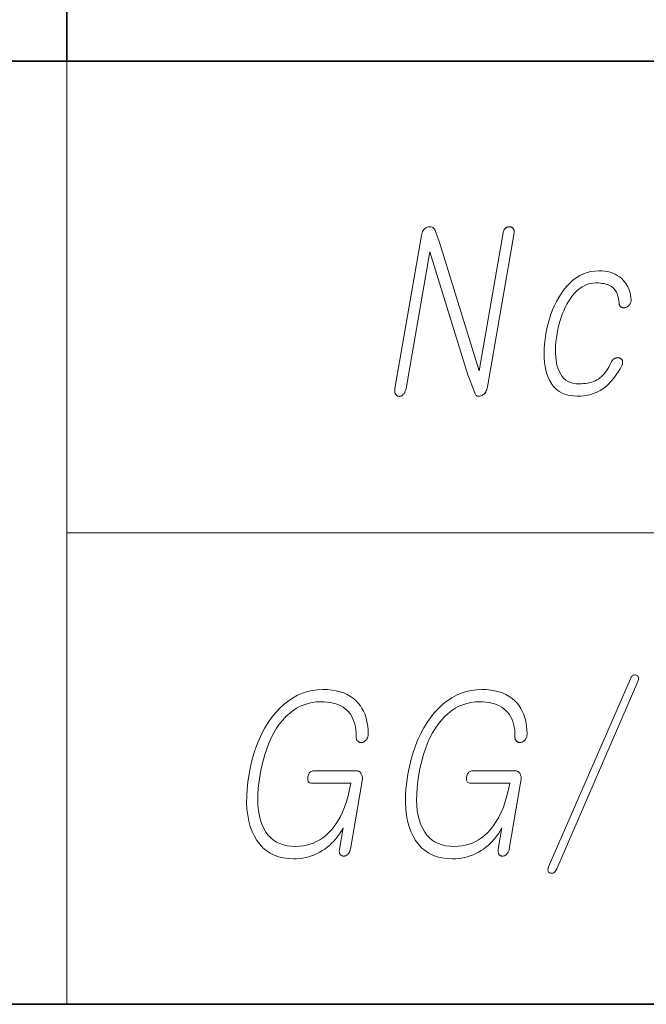
# Model space of a CAD drawing. Extents: x 0 to 210, y 0 to 297.
# Drawn here: x 70 to 77, y 14 to 24 of the extents above; entities that cross this region are included whole.
import ezdxf

# ---------------------------------------------------------------- set-up
doc = ezdxf.new("R2010")
doc.units = 0

msp = doc.modelspace()

# ---------------------------------------------------------------- linework, layer by layer
at = {"color": 7, "lineweight": 35}
for p, q in [((71, 44), (71, 24)), ((20, 24), (132.312393, 24)), ((20, 14), (132.312393, 14))]:
    msp.add_line(p, q, dxfattribs=at)
at = {"color": 252, "lineweight": 13}
for p, q in [((71, 24), (71, 14)), ((71, 19), (89, 19))]:
    msp.add_line(p, q, dxfattribs=at)
at = {"color": 7, "lineweight": 13}
for points in [[(74.761978, 22.150246), (74.480591, 20.529779), (74.479485, 20.522459), (74.478767, 20.515417), (74.478432, 20.508656), (74.478485, 20.502174), (74.478912, 20.495972), (74.479736, 20.490049), (74.480934, 20.484407), (74.482521, 20.479044), (74.484497, 20.473961), (74.486847, 20.469158), (74.489586, 20.465149), (74.492538, 20.461512), (74.495697, 20.458246), (74.499077, 20.455355), (74.50267, 20.452837), (74.506477, 20.450691), (74.510498, 20.448919), (74.514725, 20.447521), (74.519173, 20.446495), (74.523842, 20.445843), (74.528648, 20.446053), (74.533386, 20.446682), (74.53804, 20.447731), (74.542625, 20.4492), (74.547134, 20.451088), (74.551559, 20.453396), (74.555916, 20.456125), (74.560196, 20.459272), (74.564392, 20.462839), (74.56852, 20.466827), (74.572899, 20.471653), (74.576965, 20.476807), (74.580719, 20.482285), (74.584152, 20.488091), (74.587265, 20.494223), (74.590065, 20.500681), (74.592552, 20.507467), (74.594719, 20.514578), (74.596565, 20.522017), (74.598106, 20.529779), (74.849533, 21.977707), (75.255539, 20.674339), (75.32679, 20.483149), (75.329964, 20.474031), (75.333931, 20.466267), (75.338699, 20.459856), (75.344254, 20.454796), (75.350601, 20.451088), (75.35775, 20.448734), (75.365692, 20.447731), (75.37442, 20.44808), (75.383949, 20.449783), (75.394272, 20.452837), (75.404518, 20.456732), (75.413979, 20.461884), (75.422646, 20.468296), (75.430527, 20.475967), (75.437614, 20.484898), (75.443916, 20.495087), (75.449432, 20.506535), (75.454155, 20.519241), (75.458092, 20.533207), (75.461235, 20.548433), (75.744652, 22.180557), (75.745499, 22.18648), (75.745918, 22.192122), (75.745911, 22.197485), (75.745491, 22.202568), (75.744644, 22.207371), (75.743378, 22.211895), (75.741692, 22.216137), (75.739586, 22.2201), (75.737053, 22.223785), (75.7341, 22.22719), (75.731201, 22.230289), (75.728104, 22.233065), (75.7248, 22.235514), (75.721291, 22.237635), (75.717567, 22.239429), (75.713646, 22.2409), (75.709518, 22.242043), (75.705185, 22.242857), (75.700645, 22.243347), (75.695892, 22.243511), (75.691093, 22.24337), (75.686401, 22.24295), (75.681801, 22.242252), (75.677299, 22.241272), (75.672905, 22.240013), (75.66861, 22.238474), (75.664413, 22.236656), (75.660316, 22.234558), (75.656326, 22.23218), (75.652428, 22.229521), (75.648575, 22.225674), (75.645012, 22.221594), (75.641747, 22.217279), (75.638771, 22.212734), (75.636093, 22.207954), (75.633713, 22.20294), (75.63163, 22.197695), (75.629837, 22.192215), (75.628342, 22.186502), (75.627144, 22.180557), (75.372879, 20.716309), (74.954613, 22.077967), (74.911438, 22.194548), (74.907112, 22.205528), (74.902031, 22.215158), (74.896194, 22.223434), (74.889603, 22.23036), (74.882248, 22.235933), (74.874138, 22.240152), (74.865273, 22.243021), (74.855652, 22.244537), (74.845268, 22.244699), (74.834137, 22.243511), (74.822975, 22.240479), (74.812691, 22.23605), (74.803291, 22.230221), (74.794762, 22.222992), (74.787102, 22.214365), (74.780327, 22.20434), (74.774429, 22.192915), (74.769402, 22.180092), (74.765251, 22.165869)], [(76.644554, 21.777189), (76.676674, 21.776211), (76.707375, 21.773273), (76.736649, 21.768375), (76.764496, 21.76152), (76.790932, 21.752708), (76.815933, 21.741936), (76.839523, 21.729204), (76.861687, 21.714516), (76.882431, 21.697868), (76.901749, 21.679262), (76.916428, 21.662079), (76.929741, 21.644102), (76.941681, 21.625332), (76.952255, 21.60577), (76.961464, 21.585415), (76.969299, 21.564266), (76.975769, 21.542326), (76.980865, 21.519594), (76.984596, 21.496067), (76.986961, 21.471748), (76.986832, 21.465757), (76.98632, 21.459904), (76.98542, 21.454191), (76.984138, 21.44862), (76.982468, 21.443188), (76.980408, 21.437895), (76.977966, 21.432741), (76.975136, 21.427729), (76.971924, 21.422855), (76.968323, 21.418121), (76.964813, 21.413622), (76.961143, 21.409449), (76.957306, 21.405602), (76.9533, 21.402081), (76.949127, 21.398886), (76.944786, 21.396019), (76.940277, 21.393476), (76.9356, 21.391262), (76.930763, 21.389374), (76.925751, 21.387812), (76.920372, 21.386599), (76.915176, 21.385759), (76.910149, 21.385292), (76.905304, 21.385201), (76.900635, 21.385479), (76.896133, 21.386133), (76.891823, 21.387157), (76.88768, 21.388557), (76.883713, 21.390329), (76.879929, 21.392475), (76.875786, 21.395458), (76.872078, 21.398817), (76.868805, 21.402548), (76.865974, 21.406651), (76.863579, 21.411127), (76.861626, 21.415977), (76.860107, 21.4212), (76.859032, 21.426796), (76.858383, 21.432764), (76.858185, 21.439106), (76.855896, 21.460442), (76.852631, 21.48061), (76.848373, 21.499611), (76.843132, 21.517448), (76.836906, 21.534119), (76.829697, 21.549625), (76.821495, 21.563965), (76.812317, 21.577137), (76.802147, 21.589146), (76.790985, 21.599987), (76.778671, 21.609291), (76.765175, 21.617615), (76.750504, 21.624958), (76.73465, 21.631325), (76.717621, 21.636711), (76.699417, 21.641117), (76.680038, 21.644545), (76.659477, 21.646992), (76.637741, 21.648462), (76.61483, 21.648951), (76.583557, 21.647295), (76.553169, 21.64233), (76.523659, 21.634052), (76.495026, 21.622463), (76.467278, 21.607565), (76.440407, 21.589355), (76.414421, 21.567835), (76.389313, 21.543003), (76.365082, 21.51486), (76.341728, 21.483406), (76.322037, 21.453678), (76.303589, 21.422319), (76.286392, 21.389326), (76.270432, 21.354702), (76.25573, 21.318445), (76.242264, 21.280558), (76.230049, 21.241037), (76.219078, 21.199884), (76.209358, 21.157099), (76.200874, 21.112682), (76.193771, 21.067379), (76.188499, 21.0238), (76.185059, 20.981949), (76.183441, 20.941822), (76.183655, 20.903419), (76.185699, 20.866743), (76.189575, 20.831793), (76.195274, 20.798567), (76.202805, 20.767067), (76.212166, 20.737293), (76.224487, 20.707169), (76.238892, 20.680216), (76.255371, 20.656433), (76.273933, 20.635822), (76.294579, 20.618382), (76.317299, 20.604113), (76.342102, 20.593014), (76.36898, 20.585085), (76.397949, 20.58033), (76.428986, 20.578743), (76.454933, 20.579256), (76.479782, 20.580795), (76.50354, 20.583361), (76.526215, 20.58695), (76.547798, 20.591568), (76.568283, 20.59721), (76.587685, 20.603878), (76.605995, 20.611572), (76.623215, 20.620293), (76.639343, 20.630039), (76.654701, 20.640997), (76.669586, 20.653355), (76.684006, 20.667112), (76.69796, 20.682266), (76.711449, 20.698822), (76.724472, 20.716774), (76.737022, 20.736128), (76.749115, 20.756878), (76.760742, 20.779028), (76.771896, 20.802578), (76.774681, 20.80892), (76.777763, 20.814888), (76.781166, 20.820484), (76.784866, 20.825708), (76.788879, 20.830557), (76.793205, 20.835033), (76.797836, 20.839138), (76.802773, 20.842869), (76.808014, 20.846226), (76.813568, 20.849211), (76.818436, 20.851355), (76.82328, 20.853127), (76.828094, 20.854527), (76.832878, 20.855553), (76.837639, 20.856205), (76.842369, 20.856485), (76.847069, 20.856392), (76.851746, 20.855925), (76.856392, 20.855085), (76.861015, 20.853874), (76.865814, 20.852312), (76.870262, 20.850422), (76.874352, 20.848207), (76.87809, 20.845667), (76.88147, 20.842798), (76.884499, 20.839603), (76.887169, 20.836082), (76.889488, 20.832235), (76.891449, 20.828062), (76.893059, 20.823563), (76.894592, 20.818783), (76.895607, 20.81377), (76.896095, 20.808523), (76.896057, 20.803045), (76.895493, 20.797333), (76.894409, 20.791386), (76.892792, 20.785208), (76.890656, 20.778795), (76.887985, 20.77215), (76.884796, 20.765272), (76.868385, 20.736616), (76.851746, 20.709408), (76.834869, 20.683643), (76.817757, 20.659325), (76.800407, 20.636452), (76.782829, 20.615025), (76.765015, 20.595041), (76.746964, 20.576506), (76.728683, 20.559414), (76.710167, 20.54377), (76.685081, 20.525606), (76.658981, 20.509356), (76.631866, 20.495016), (76.603745, 20.482588), (76.574608, 20.472073), (76.544464, 20.463469), (76.513313, 20.456778), (76.48114, 20.451998), (76.447968, 20.449129), (76.41378, 20.448174), (76.370064, 20.450178), (76.329216, 20.456194), (76.291229, 20.466221), (76.256096, 20.480257), (76.223831, 20.498304), (76.19442, 20.520361), (76.16787, 20.546429), (76.14418, 20.576506), (76.123352, 20.610594), (76.105385, 20.648691), (76.092155, 20.684786), (76.081375, 20.723118), (76.073029, 20.763687), (76.067131, 20.806496), (76.063667, 20.851542), (76.062645, 20.898827), (76.064064, 20.948351), (76.067917, 21.000113), (76.074219, 21.054111), (76.082962, 21.11035), (76.093498, 21.164909), (76.105835, 21.217604), (76.11998, 21.268433), (76.135925, 21.317396), (76.153671, 21.364494), (76.173218, 21.409729), (76.194572, 21.453096), (76.217728, 21.494598), (76.242683, 21.534237), (76.269447, 21.572008), (76.301437, 21.610992), (76.334648, 21.645874), (76.369095, 21.676651), (76.404762, 21.703323), (76.441658, 21.725895), (76.479782, 21.74436), (76.519135, 21.758722), (76.559715, 21.768982), (76.601524, 21.775137)], [(76.979317, 17.450409), (76.111267, 15.459218), (76.107353, 15.448469), (76.104706, 15.438607), (76.103333, 15.42963), (76.103233, 15.421539), (76.104408, 15.414335), (76.106857, 15.408016), (76.110573, 15.402583), (76.11557, 15.398037), (76.121834, 15.394377), (76.129372, 15.391602), (76.137329, 15.389526), (76.14502, 15.388897), (76.152435, 15.389713), (76.159584, 15.391974), (76.166458, 15.395682), (76.173058, 15.400835), (76.17939, 15.407434), (76.185448, 15.415478), (76.191238, 15.424967), (76.196754, 15.435903), (77.056534, 17.42243), (77.060379, 17.43276), (77.062965, 17.442295), (77.064301, 17.45104), (77.064369, 17.45899), (77.063187, 17.466148), (77.060753, 17.472513), (77.057053, 17.478086), (77.052101, 17.482866), (77.045891, 17.486853), (77.038429, 17.490047), (77.030815, 17.491749), (77.023582, 17.492193), (77.016724, 17.491377), (77.010246, 17.489302), (77.004143, 17.485968), (76.998421, 17.481373), (76.99308, 17.475521), (76.988113, 17.46841), (76.983528, 17.460039)], [(73.716156, 17.338493), (73.65979, 17.336044), (73.604851, 17.328701), (73.551331, 17.31646), (73.499245, 17.299322), (73.448578, 17.277288), (73.399345, 17.250359), (73.351532, 17.218533), (73.305145, 17.181808), (73.260185, 17.14019), (73.216644, 17.093674), (73.175606, 17.043077), (73.137398, 16.989218), (73.10202, 16.932095), (73.069466, 16.871706), (73.039742, 16.808052), (73.012848, 16.741135), (72.988777, 16.670954), (72.967537, 16.597507), (72.94912, 16.520798), (72.93354, 16.440825), (72.921051, 16.359125), (72.912567, 16.28097), (72.908104, 16.206358), (72.907639, 16.13529), (72.911194, 16.067768), (72.918755, 16.003788), (72.930328, 15.943353), (72.945908, 15.886462), (72.9655, 15.833115), (72.989105, 15.783312), (73.015968, 15.737682), (73.046089, 15.696856), (73.079475, 15.660832), (73.116112, 15.629612), (73.156013, 15.603195), (73.199173, 15.581581), (73.24559, 15.56477), (73.295265, 15.552762), (73.348198, 15.545558), (73.404396, 15.543156), (73.438011, 15.544019), (73.470955, 15.546607), (73.503227, 15.55092), (73.534828, 15.556959), (73.565758, 15.564723), (73.596016, 15.574213), (73.62561, 15.585428), (73.654533, 15.598369), (73.682777, 15.613034), (73.710358, 15.629425), (73.736275, 15.646516), (73.76133, 15.665146), (73.785538, 15.685314), (73.808891, 15.707022), (73.831398, 15.730268), (73.853043, 15.755053), (73.873848, 15.781376), (73.893791, 15.809239), (73.912888, 15.83864), (73.931129, 15.869581), (73.892265, 15.645747), (73.891243, 15.638892), (73.890602, 15.632317), (73.89035, 15.626021), (73.89048, 15.620006), (73.890991, 15.61427), (73.891891, 15.608814), (73.893173, 15.603638), (73.894844, 15.598742), (73.896896, 15.594125), (73.89933, 15.589788), (73.902145, 15.586245), (73.905182, 15.583074), (73.908424, 15.580276), (73.91188, 15.57785), (73.915558, 15.575799), (73.919441, 15.57412), (73.923546, 15.572814), (73.927856, 15.571881), (73.932388, 15.571321), (73.937126, 15.571136), (73.941582, 15.571321), (73.945992, 15.571881), (73.950348, 15.572814), (73.954659, 15.57412), (73.958923, 15.575799), (73.963142, 15.57785), (73.967308, 15.580276), (73.971436, 15.583074), (73.97551, 15.586245), (73.979538, 15.589788), (73.983833, 15.594125), (73.987808, 15.598742), (73.991455, 15.603638), (73.994781, 15.608814), (73.99778, 15.61427), (74.000458, 15.620006), (74.002808, 15.626021), (74.004829, 15.632317), (74.006531, 15.638892), (74.007912, 15.645747), (74.133423, 16.368546), (74.134712, 16.377264), (74.135506, 16.385706), (74.135803, 16.393866), (74.135605, 16.401747), (74.134911, 16.409348), (74.13372, 16.41667), (74.132034, 16.42371), (74.129852, 16.430471), (74.127174, 16.436954), (74.123993, 16.443155), (74.12043, 16.449358), (74.116409, 16.454906), (74.111946, 16.459805), (74.107033, 16.464046), (74.101669, 16.467638), (74.095856, 16.470575), (74.089592, 16.47286), (74.082878, 16.474493), (74.075722, 16.475471), (74.068108, 16.475798), (73.620438, 16.475798), (73.610405, 16.475145), (73.601189, 16.473186), (73.592781, 16.469923), (73.585197, 16.465353), (73.578438, 16.459476), (73.572487, 16.452295), (73.56736, 16.44381), (73.563049, 16.434015), (73.559555, 16.422918), (73.556877, 16.410513), (73.555244, 16.398109), (73.554886, 16.387011), (73.555794, 16.377218), (73.557976, 16.368731), (73.561432, 16.361549), (73.566154, 16.355675), (73.572151, 16.351105), (73.579422, 16.347839), (73.587959, 16.345881), (73.597771, 16.345228), (74.013725, 16.345228), (74.000275, 16.276167), (73.98455, 16.210741), (73.966545, 16.148954), (73.946266, 16.090803), (73.923706, 16.036291), (73.898865, 15.985415), (73.87175, 15.938177), (73.842354, 15.894576), (73.810684, 15.854612), (73.776733, 15.818286), (73.746559, 15.790819), (73.715317, 15.766244), (73.683014, 15.74456), (73.649643, 15.725767), (73.615211, 15.709866), (73.579712, 15.696856), (73.543144, 15.686736), (73.505516, 15.679508), (73.466827, 15.675172), (73.427071, 15.673726), (73.381065, 15.675614), (73.337799, 15.68128), (73.297287, 15.690723), (73.259514, 15.703943), (73.224487, 15.720941), (73.192207, 15.741715), (73.162674, 15.766268), (73.135887, 15.794597), (73.111839, 15.826703), (73.090538, 15.862586), (73.071159, 15.904042), (73.055206, 15.949136), (73.042679, 15.997866), (73.033592, 16.050234), (73.027924, 16.106239), (73.025688, 16.165882), (73.026886, 16.22916), (73.031509, 16.296078), (73.039566, 16.366632), (73.051048, 16.440825), (73.065033, 16.51329), (73.08123, 16.582399), (73.099648, 16.648151), (73.12027, 16.710545), (73.143112, 16.769581), (73.168167, 16.82526), (73.195442, 16.877581), (73.22493, 16.926544), (73.25663, 16.972151), (73.29055, 17.0144), (73.324799, 17.051168), (73.360397, 17.084068), (73.397331, 17.113096), (73.435608, 17.138254), (73.475235, 17.159542), (73.516197, 17.17696), (73.558502, 17.190506), (73.60215, 17.200182), (73.647148, 17.205988), (73.693481, 17.207922), (73.728836, 17.207014), (73.762535, 17.204285), (73.794571, 17.199739), (73.824951, 17.193375), (73.853676, 17.18519), (73.880737, 17.175186), (73.906143, 17.163366), (73.929886, 17.149727), (73.951973, 17.134268), (73.972404, 17.116991), (73.991203, 17.097008), (74.007996, 17.075302), (74.022758, 17.051868), (74.035515, 17.026711), (74.046257, 16.999826), (74.054977, 16.971218), (74.061684, 16.940884), (74.066376, 16.908825), (74.069054, 16.87504), (74.069717, 16.839529), (74.069481, 16.83272), (74.069733, 16.826286), (74.07045, 16.820223), (74.07164, 16.814535), (74.073311, 16.809217), (74.075455, 16.804276), (74.078079, 16.799706), (74.081169, 16.795507), (74.08474, 16.791685), (74.088791, 16.788235), (74.0924, 16.785179), (74.096153, 16.782545), (74.10006, 16.780329), (74.104118, 16.778534), (74.108315, 16.777159), (74.112663, 16.776203), (74.117157, 16.775667), (74.121803, 16.775549), (74.126595, 16.775852), (74.131531, 16.776575), (74.136833, 16.777695), (74.141983, 16.779186), (74.146965, 16.781052), (74.151794, 16.783291), (74.156464, 16.785902), (74.160973, 16.788887), (74.165329, 16.792244), (74.169518, 16.795975), (74.173553, 16.800077), (74.177422, 16.804554), (74.181114, 16.809801), (74.184433, 16.815281), (74.187386, 16.820993), (74.189964, 16.826939), (74.192177, 16.833117), (74.194016, 16.839529), (74.195488, 16.846174), (74.196594, 16.853052), (74.197319, 16.860165), (74.197685, 16.867508), (74.196205, 16.906818), (74.19278, 16.944544), (74.187401, 16.980684), (74.180061, 17.01524), (74.170769, 17.048208), (74.159523, 17.079592), (74.146324, 17.109388), (74.131172, 17.137602), (74.114067, 17.164228), (74.095009, 17.18927), (74.068687, 17.217623), (74.039795, 17.24299), (74.008339, 17.265373), (73.974304, 17.284773), (73.937706, 17.301188), (73.898537, 17.314617), (73.856796, 17.325062), (73.812485, 17.332523), (73.765602, 17.337)], [(75.400505, 17.338493), (75.344139, 17.336044), (75.2892, 17.328701), (75.235687, 17.31646), (75.183594, 17.299322), (75.132935, 17.277288), (75.083694, 17.250359), (75.035881, 17.218533), (74.989494, 17.181808), (74.944534, 17.14019), (74.901001, 17.093674), (74.859962, 17.043077), (74.821754, 16.989218), (74.786369, 16.932095), (74.753822, 16.871706), (74.724091, 16.808052), (74.697197, 16.741135), (74.673126, 16.670954), (74.651886, 16.597507), (74.633476, 16.520798), (74.617889, 16.440825), (74.6054, 16.359125), (74.596924, 16.28097), (74.592453, 16.206358), (74.591995, 16.13529), (74.595543, 16.067768), (74.603104, 16.003788), (74.614677, 15.943353), (74.630264, 15.886462), (74.649857, 15.833115), (74.673454, 15.783312), (74.700317, 15.737682), (74.730446, 15.696856), (74.763824, 15.660832), (74.800468, 15.629612), (74.840363, 15.603195), (74.883522, 15.581581), (74.929939, 15.56477), (74.979614, 15.552762), (75.032555, 15.545558), (75.088745, 15.543156), (75.12236, 15.544019), (75.155304, 15.546607), (75.187576, 15.55092), (75.219177, 15.556959), (75.250107, 15.564723), (75.280373, 15.574213), (75.309959, 15.585428), (75.338882, 15.598369), (75.367134, 15.613034), (75.394714, 15.629425), (75.420624, 15.646516), (75.445679, 15.665146), (75.469887, 15.685314), (75.49324, 15.707022), (75.515747, 15.730268), (75.537399, 15.755053), (75.558197, 15.781376), (75.578148, 15.809239), (75.597237, 15.83864), (75.615486, 15.869581), (75.576614, 15.645747), (75.575592, 15.638892), (75.574951, 15.632317), (75.574699, 15.626021), (75.574829, 15.620006), (75.575348, 15.61427), (75.576248, 15.608814), (75.57753, 15.603638), (75.579193, 15.598742), (75.581245, 15.594125), (75.583687, 15.589788), (75.586502, 15.586245), (75.589531, 15.583074), (75.592773, 15.580276), (75.596237, 15.57785), (75.599907, 15.575799), (75.603798, 15.57412), (75.607895, 15.572814), (75.612213, 15.571881), (75.616737, 15.571321), (75.621483, 15.571136), (75.625938, 15.571321), (75.630341, 15.571881), (75.634697, 15.572814), (75.639015, 15.57412), (75.643272, 15.575799), (75.647491, 15.57785), (75.651665, 15.580276), (75.655785, 15.583074), (75.659866, 15.586245), (75.663895, 15.589788), (75.66819, 15.594125), (75.672165, 15.598742), (75.675812, 15.603638), (75.679131, 15.608814), (75.682129, 15.61427), (75.684807, 15.620006), (75.687157, 15.626021), (75.689186, 15.632317), (75.690887, 15.638892), (75.692261, 15.645747), (75.817772, 16.368546), (75.819061, 16.377264), (75.819862, 16.385706), (75.82016, 16.393866), (75.819962, 16.401747), (75.819267, 16.409348), (75.818069, 16.41667), (75.816383, 16.42371), (75.814201, 16.430471), (75.811523, 16.436954), (75.80835, 16.443155), (75.804779, 16.449358), (75.800766, 16.454906), (75.796295, 16.459805), (75.791382, 16.464046), (75.786018, 16.467638), (75.780205, 16.470575), (75.773941, 16.47286), (75.767235, 16.474493), (75.760071, 16.475471), (75.752464, 16.475798), (75.304794, 16.475798), (75.294754, 16.475145), (75.285538, 16.473186), (75.277138, 16.469923), (75.269554, 16.465353), (75.262787, 16.459476), (75.256836, 16.452295), (75.251709, 16.44381), (75.247398, 16.434015), (75.243904, 16.422918), (75.241226, 16.410513), (75.239594, 16.398109), (75.239235, 16.387011), (75.24015, 16.377218), (75.242332, 16.368731), (75.245781, 16.361549), (75.250511, 16.355675), (75.2565, 16.351105), (75.263771, 16.347839), (75.272308, 16.345881), (75.28212, 16.345228), (75.698074, 16.345228), (75.684631, 16.276167), (75.668907, 16.210741), (75.650902, 16.148954), (75.630615, 16.090803), (75.608055, 16.036291), (75.583221, 15.985415), (75.556107, 15.938177), (75.526711, 15.894576), (75.495033, 15.854612), (75.461082, 15.818286), (75.430908, 15.790819), (75.399666, 15.766244), (75.367363, 15.74456), (75.334, 15.725767), (75.299561, 15.709866), (75.264061, 15.696856), (75.227501, 15.686736), (75.189873, 15.679508), (75.151176, 15.675172), (75.11142, 15.673726), (75.065414, 15.675614), (75.022156, 15.68128), (74.981636, 15.690723), (74.943871, 15.703943), (74.908844, 15.720941), (74.876564, 15.741715), (74.847023, 15.766268), (74.820236, 15.794597), (74.796188, 15.826703), (74.774887, 15.862586), (74.755508, 15.904042), (74.739555, 15.949136), (74.727036, 15.997866), (74.717941, 16.050234), (74.71228, 16.106239), (74.710045, 16.165882), (74.711243, 16.22916), (74.715866, 16.296078), (74.723923, 16.366632), (74.735405, 16.440825), (74.74939, 16.51329), (74.765587, 16.582399), (74.783997, 16.648151), (74.804626, 16.710545), (74.827469, 16.769581), (74.852524, 16.82526), (74.879791, 16.877581), (74.909279, 16.926544), (74.940987, 16.972151), (74.974899, 17.0144), (75.009155, 17.051168), (75.044746, 17.084068), (75.081688, 17.113096), (75.119965, 17.138254), (75.159584, 17.159542), (75.200546, 17.17696), (75.242859, 17.190506), (75.286507, 17.200182), (75.331497, 17.205988), (75.377831, 17.207922), (75.413185, 17.207014), (75.446884, 17.204285), (75.478928, 17.199739), (75.509308, 17.193375), (75.538033, 17.18519), (75.565094, 17.175186), (75.5905, 17.163366), (75.614243, 17.149727), (75.63633, 17.134268), (75.656754, 17.116991), (75.67556, 17.097008), (75.692345, 17.075302), (75.707115, 17.051868), (75.719872, 17.026711), (75.730606, 16.999826), (75.739334, 16.971218), (75.74604, 16.940884), (75.750732, 16.908825), (75.75341, 16.87504), (75.754066, 16.839529), (75.753838, 16.83272), (75.754082, 16.826286), (75.754799, 16.820223), (75.755997, 16.814535), (75.757668, 16.809217), (75.759811, 16.804276), (75.762428, 16.799706), (75.765526, 16.795507), (75.769096, 16.791685), (75.77314, 16.788235), (75.776749, 16.785179), (75.78051, 16.782545), (75.784416, 16.780329), (75.788467, 16.778534), (75.792664, 16.777159), (75.797012, 16.776203), (75.801514, 16.775667), (75.806152, 16.775549), (75.810944, 16.775852), (75.81588, 16.776575), (75.82119, 16.777695), (75.826332, 16.779186), (75.831322, 16.781052), (75.836151, 16.783291), (75.84082, 16.785902), (75.845329, 16.788887), (75.849678, 16.792244), (75.853874, 16.795975), (75.857903, 16.800077), (75.861778, 16.804554), (75.865463, 16.809801), (75.86879, 16.815281), (75.871735, 16.820993), (75.874321, 16.826939), (75.876526, 16.833117), (75.878372, 16.839529), (75.879845, 16.846174), (75.880943, 16.853052), (75.881676, 16.860165), (75.882034, 16.867508), (75.880562, 16.906818), (75.877136, 16.944544), (75.87175, 16.980684), (75.86441, 17.01524), (75.855125, 17.048208), (75.84388, 17.079592), (75.830681, 17.109388), (75.815529, 17.137602), (75.798424, 17.164228), (75.779358, 17.18927), (75.753036, 17.217623), (75.724152, 17.24299), (75.692688, 17.265373), (75.658661, 17.284773), (75.622055, 17.301188), (75.582886, 17.314617), (75.541145, 17.325062), (75.496834, 17.332523), (75.449959, 17.337)]]:
    msp.add_lwpolyline(points, close=True, dxfattribs=at)

doc.saveas('drawing.dxf')
